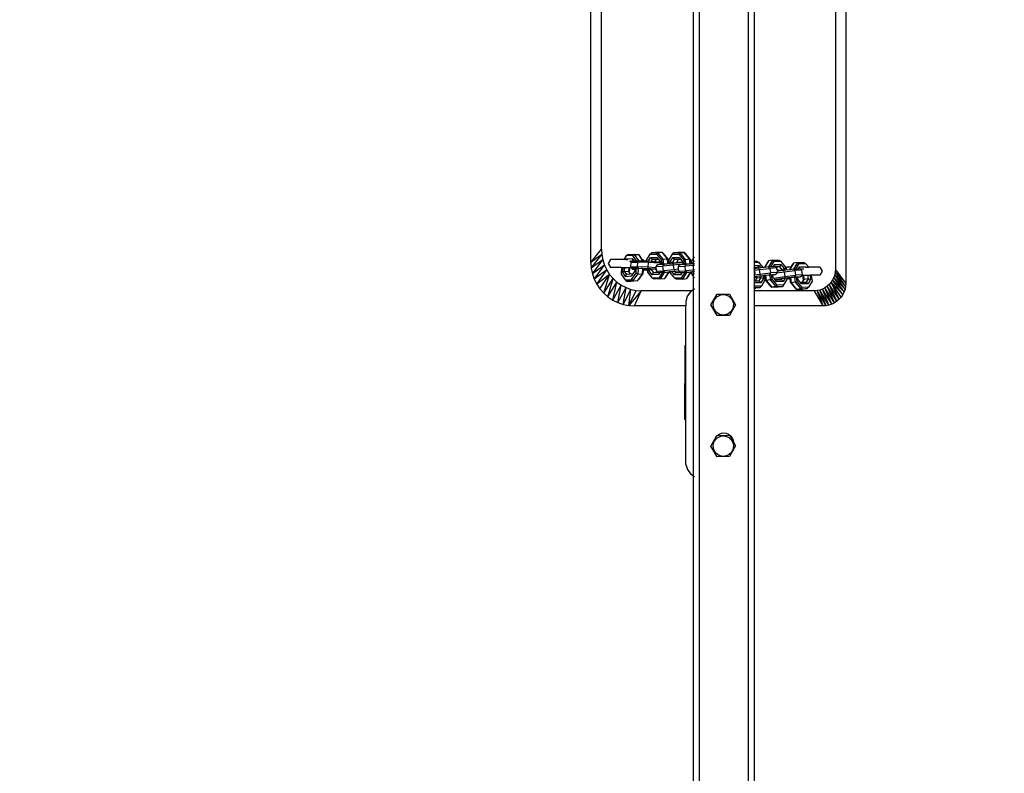
# Model space of a CAD drawing. Units: millimetres. Extents: x 157 to 1764, y 154 to 827.
# Drawn here: x 1098 to 1162, y 350 to 399 of the extents above; entities that cross this region are included whole.
import ezdxf

# ---------------------------------------------------------------- set-up
doc = ezdxf.new("R2010")
doc.units = ezdxf.units.MM
doc.header["$MEASUREMENT"] = 0
doc.layers.add('VP-DIM', color=7, linetype='Continuous')
doc.layers.add('VP-EQ', color=7, linetype='Continuous', true_color=0x8a3492)
doc.styles.get("Standard").update_dxf_attribs({"font": 'arial.ttf'})
doc.dimstyles.get("Standard").update_dxf_attribs({"dimtxt": 14, "dimasz": 20, "dimexe": 20, "dimexo": 50, "dimgap": 20, "dimtad": 0, "dimdec": 0, "dimzin": 0, "dimdsep": 46, "dimtxsty": 'Standard', "dimcen": -0.09, "dimadec": 0, "dimazin": 0, "dimtfac": 1, "dimtdec": 4, "dimtofl": 0, "dimtmove": 0, "dimatfit": 3, "dimfxl": 70, "dimfxlon": 1, "dimtolj": 1, "dimtzin": 0, "dimarcsym": 0})

# ---------------------------------------------------------------- blocks, each defined once
blk = doc.blocks.new('*D94')
at = {"layer": 'Defpoints', "color": 0}
for p in [(1034.37, 539.69), (1253.407, 154.378), (1743.91, 154.378)]:
    blk.add_point(p, dxfattribs=at)
at = {"layer": 'VP-DIM', "color": 0, "lineweight": -2}
for p, q in [((1673.91, 539.69), (1763.91, 539.69)), ((1743.91, 519.69), (1743.91, 374.611)), ((1743.91, 174.378), (1743.91, 303.629)), ((1673.91, 154.378), (1763.91, 154.378))]:
    blk.add_line(p, q, dxfattribs=at)
at = {"layer": 'VP-DIM', "color": 0}
for points in [[(1747.243, 519.69), (1740.577, 519.69), (1743.91, 539.69)], [(1740.577, 174.378), (1747.243, 174.378), (1743.91, 154.378)]]:
    blk.add_solid(points, dxfattribs=at)
at = {"layer": 'VP-DIM', "color": 0, "insert": (1743.91, 339.12), "char_height": 14, "attachment_point": 5, "rotation": 90}
blk.add_mtext('\\A1;395', dxfattribs=at)
blk = doc.blocks.new('RB0542_')
at = {"color": 0}
for p, q in [((2453.858, 553.147), (2453.858, 288.536)), ((2457.058, 288.536), (2457.058, 553.147)), ((2446.828, 457.29), (2446.828, 498.116)), ((2447.505, 458.149), (2447.505, 497.198)), ((2453.458, 497.287), (2453.458, 457.509)), ((2457.458, 457.362), (2457.458, 496.229)), ((2463.379, 496.768), (2463.379, 455.941)), ((2462.702, 495.908), (2462.702, 456.86)), ((2446.828, 457.29), (2447.505, 458.149)), ((2447.505, 458.149), (2447.527, 457.797)), ((2450.436, 457.435), (2450.674, 457.826)), ((2450.674, 457.826), (2450.757, 457.913)), ((2450.674, 457.826), (2451.093, 457.832)), ((2450.757, 457.913), (2451.029, 457.945)), ((2451.176, 457.918), (2450.757, 457.913)), ((2451.448, 457.951), (2451.029, 457.945)), ((2451.176, 457.918), (2451.093, 457.832)), ((2451.093, 457.832), (2451.41, 457.447)), ((2451.176, 457.918), (2451.448, 457.951)), ((2451.524, 457.496), (2451.176, 457.918)), ((2451.549, 457.861), (2451.448, 457.951)), ((2451.795, 457.529), (2451.448, 457.951)), ((2451.855, 457.489), (2451.549, 457.861)), ((2451.877, 457.429), (2452.115, 457.82)), ((2452.115, 457.82), (2452.198, 457.906)), ((2452.115, 457.82), (2452.534, 457.825)), ((2452.198, 457.906), (2452.47, 457.939)), ((2452.617, 457.912), (2452.198, 457.906)), ((2452.889, 457.944), (2452.47, 457.939)), ((2452.617, 457.912), (2452.534, 457.825)), ((2452.534, 457.825), (2452.851, 457.441)), ((2452.617, 457.912), (2452.889, 457.944)), ((2452.964, 457.49), (2452.617, 457.912)), ((2452.99, 457.854), (2452.889, 457.944)), ((2453.236, 457.523), (2452.889, 457.944)), ((2453.296, 457.483), (2452.99, 457.854)), ((2447.527, 457.797), (2446.828, 457.29)), ((2446.828, 457.29), (2446.852, 456.921)), ((2446.852, 456.921), (2447.527, 457.797)), ((2447.593, 457.451), (2446.852, 456.921)), ((2446.924, 456.559), (2447.593, 457.451)), ((2447.527, 457.797), (2447.593, 457.451)), ((2447.593, 457.451), (2447.702, 457.116)), ((2448.091, 457.486), (2447.938, 457.226)), ((2447.938, 457.226), (2448.091, 456.966)), ((2448.953, 457.486), (2448.091, 457.486)), ((2449.121, 457.719), (2448.953, 457.486)), ((2449.101, 457.486), (2448.953, 457.486)), ((2449.111, 457.499), (2449.101, 457.486)), ((2449.101, 457.486), (2449.119, 457.486)), ((2449.529, 457.526), (2449.111, 457.499)), ((2449.111, 457.499), (2449.119, 457.486)), ((2449.119, 457.486), (2449.226, 457.486)), ((2449.216, 457.788), (2449.121, 457.719)), ((2449.539, 457.746), (2449.121, 457.719)), ((2449.634, 457.815), (2449.216, 457.788)), ((2449.328, 457.365), (2449.469, 457.374)), ((2449.409, 457.298), (2449.393, 456.999)), ((2449.409, 457.298), (2449.455, 457.357)), ((2449.409, 457.298), (2449.842, 457.308)), ((2449.455, 457.357), (2449.469, 457.374)), ((2449.469, 457.374), (2449.484, 457.393)), ((2449.484, 457.393), (2449.606, 457.396)), ((2449.619, 457.396), (2449.529, 457.526)), ((2449.529, 457.526), (2449.606, 457.396)), ((2449.634, 457.815), (2449.539, 457.746)), ((2449.779, 457.4), (2449.539, 457.746)), ((2449.606, 457.396), (2449.619, 457.396)), ((2449.619, 457.396), (2449.779, 457.4)), ((2449.634, 457.815), (2449.917, 457.408)), ((2449.634, 457.815), (2449.907, 457.796)), ((2449.779, 457.4), (2449.896, 457.402)), ((2449.842, 457.308), (2449.825, 457.008)), ((2449.842, 457.308), (2449.916, 457.402)), ((2450.542, 457.287), (2449.842, 457.308)), ((2449.917, 457.408), (2449.896, 457.402)), ((2449.896, 457.402), (2449.916, 457.402)), ((2449.907, 457.796), (2449.994, 457.689)), ((2449.907, 457.796), (2450.186, 457.395)), ((2449.917, 457.408), (2449.916, 457.402)), ((2449.916, 457.402), (2450.05, 457.399)), ((2449.917, 457.408), (2450.05, 457.399)), ((2449.994, 457.689), (2450.135, 457.486)), ((2450.05, 457.399), (2450.186, 457.395)), ((2450.135, 457.486), (2450.216, 457.486)), ((2450.135, 457.486), (2450.198, 457.394)), ((2450.186, 457.395), (2450.198, 457.394)), ((2450.198, 457.394), (2450.271, 457.392)), ((2450.216, 457.486), (2450.271, 457.392)), ((2450.271, 457.392), (2450.441, 457.387)), ((2450.441, 457.387), (2450.436, 457.435)), ((2450.441, 457.387), (2450.554, 457.384)), ((2450.542, 457.287), (2450.526, 456.988)), ((2450.542, 457.287), (2450.554, 457.384)), ((2451.316, 457.232), (2450.542, 457.287)), ((2450.554, 457.384), (2450.56, 457.383)), ((2450.56, 457.383), (2450.696, 457.607)), ((2450.56, 457.383), (2450.733, 457.371)), ((2450.696, 457.607), (2451.116, 457.612)), ((2450.696, 457.607), (2450.801, 457.482)), ((2450.801, 457.482), (2450.733, 457.371)), ((2450.733, 457.371), (2450.975, 457.354)), ((2451.055, 457.485), (2450.801, 457.482)), ((2450.983, 457.367), (2450.975, 457.354)), ((2450.975, 457.354), (2450.984, 457.353)), ((2451.055, 457.485), (2450.983, 457.367)), ((2450.983, 457.367), (2450.984, 457.353)), ((2450.984, 457.353), (2451.26, 457.334)), ((2451.219, 457.487), (2451.055, 457.485)), ((2451.116, 457.612), (2451.219, 457.487)), ((2451.219, 457.487), (2451.343, 457.337)), ((2451.316, 457.232), (2451.26, 457.334)), ((2451.26, 457.334), (2451.327, 457.303)), ((2451.316, 457.232), (2451.313, 457.177)), ((2451.313, 457.177), (2451.358, 457.182)), ((2451.355, 457.215), (2451.316, 457.232)), ((2451.327, 457.303), (2451.35, 457.266)), ((2451.343, 457.337), (2451.35, 457.266)), ((2451.35, 457.266), (2451.355, 457.215)), ((2451.355, 457.215), (2451.358, 457.182)), ((2451.358, 457.182), (2451.359, 457.173)), ((2451.524, 457.496), (2451.41, 457.447)), ((2451.41, 457.447), (2451.438, 457.167)), ((2451.524, 457.496), (2451.795, 457.529)), ((2451.556, 457.173), (2451.524, 457.496)), ((2451.76, 457.184), (2451.556, 457.173)), ((2451.76, 457.184), (2451.578, 457.162)), ((2451.83, 457.19), (2451.76, 457.184)), ((2451.83, 457.19), (2451.795, 457.529)), ((2451.795, 457.529), (2451.855, 457.489)), ((2451.885, 457.195), (2451.83, 457.19)), ((2451.88, 457.245), (2451.855, 457.489)), ((2451.896, 457.247), (2451.877, 457.429)), ((2451.88, 457.245), (2451.888, 457.246)), ((2451.881, 457.24), (2451.88, 457.245)), ((2451.881, 457.24), (2451.896, 457.242)), ((2451.885, 457.195), (2451.881, 457.24)), ((2451.901, 457.199), (2451.885, 457.195)), ((2451.888, 457.246), (2451.896, 457.247)), ((2451.896, 457.242), (2451.896, 457.247)), ((2451.901, 457.199), (2451.896, 457.242)), ((2451.961, 457.202), (2451.901, 457.199)), ((2451.961, 457.202), (2451.978, 457.203)), ((2451.967, 457.32), (2452.137, 457.601)), ((2451.978, 457.203), (2451.967, 457.32)), ((2452.113, 457.264), (2451.967, 457.32)), ((2451.978, 457.203), (2452.102, 457.215)), ((2452.102, 457.215), (2452.118, 457.214)), ((2452.241, 457.476), (2452.113, 457.264)), ((2452.113, 457.264), (2452.385, 457.296)), ((2452.113, 457.264), (2452.118, 457.214)), ((2452.211, 457.225), (2452.118, 457.214)), ((2452.194, 457.218), (2452.118, 457.214)), ((2452.137, 457.601), (2452.557, 457.606)), ((2452.137, 457.601), (2452.241, 457.476)), ((2452.788, 457.289), (2452.194, 457.218)), ((2452.197, 457.115), (2452.194, 457.218)), ((2452.798, 457.188), (2452.197, 457.115)), ((2452.39, 457.246), (2452.211, 457.225)), ((2452.496, 457.479), (2452.241, 457.476)), ((2452.424, 457.361), (2452.385, 457.296)), ((2452.385, 457.296), (2452.39, 457.246)), ((2452.435, 457.252), (2452.39, 457.246)), ((2452.496, 457.479), (2452.424, 457.361)), ((2452.424, 457.361), (2452.43, 457.295)), ((2452.43, 457.295), (2452.504, 457.302)), ((2452.43, 457.295), (2452.431, 457.286)), ((2452.431, 457.286), (2452.755, 457.304)), ((2452.431, 457.286), (2452.435, 457.252)), ((2452.708, 457.285), (2452.435, 457.252)), ((2452.66, 457.481), (2452.496, 457.479)), ((2452.504, 457.302), (2452.785, 457.317)), ((2452.557, 457.606), (2452.66, 457.481)), ((2452.66, 457.481), (2452.783, 457.331)), ((2452.755, 457.304), (2452.708, 457.285)), ((2452.783, 457.331), (2452.785, 457.317)), ((2452.785, 457.317), (2452.788, 457.289)), ((2452.788, 457.289), (2452.798, 457.188)), ((2452.798, 457.188), (2452.799, 457.176)), ((2452.964, 457.49), (2452.851, 457.441)), ((2452.851, 457.441), (2452.879, 457.16)), ((2452.964, 457.49), (2453.236, 457.523)), ((2452.997, 457.167), (2452.964, 457.49)), ((2453.201, 457.178), (2452.997, 457.167)), ((2453.458, 457.196), (2453.019, 457.156)), ((2453.271, 457.184), (2453.201, 457.178)), ((2453.271, 457.184), (2453.236, 457.523)), ((2453.236, 457.523), (2453.296, 457.483)), ((2453.326, 457.189), (2453.271, 457.184)), ((2453.321, 457.239), (2453.296, 457.483)), ((2453.321, 457.239), (2453.329, 457.24)), ((2453.321, 457.234), (2453.321, 457.239)), ((2453.321, 457.234), (2453.348, 457.236)), ((2453.326, 457.189), (2453.321, 457.234)), ((2453.348, 457.191), (2453.326, 457.189)), ((2453.329, 457.24), (2453.348, 457.242)), ((2453.348, 457.365), (2453.458, 457.509)), ((2453.348, 457.242), (2453.348, 457.365)), ((2453.348, 457.236), (2453.348, 457.242)), ((2453.348, 457.191), (2453.348, 457.236)), ((2453.426, 457.2), (2453.348, 457.191)), ((2453.426, 457.248), (2453.458, 457.289)), ((2453.426, 457.2), (2453.426, 457.248)), ((2453.458, 457.233), (2453.426, 457.248)), ((2453.458, 457.201), (2453.426, 457.2)), ((2453.458, 457.509), (2453.468, 457.522)), ((2453.458, 457.509), (2453.458, 457.289)), ((2453.458, 457.289), (2453.468, 457.302)), ((2453.458, 457.289), (2453.458, 457.233)), ((2453.468, 457.228), (2453.458, 457.233)), ((2453.458, 457.233), (2453.458, 457.201)), ((2453.468, 457.202), (2453.458, 457.201)), ((2453.458, 457.201), (2453.458, 457.196)), ((2453.468, 457.197), (2453.458, 457.196)), ((2453.458, 457.196), (2453.458, 457.093)), ((2453.497, 457.561), (2453.545, 457.624)), ((2453.497, 457.341), (2453.545, 457.404)), ((2453.51, 457.206), (2453.497, 457.213)), ((2453.51, 457.206), (2453.497, 457.205)), ((2453.545, 457.204), (2453.497, 457.199)), ((2453.545, 457.209), (2453.51, 457.206)), ((2457.418, 457.362), (2457.458, 457.362)), ((2457.418, 457.298), (2457.458, 457.299)), ((2457.458, 457.362), (2457.602, 457.365)), ((2457.458, 457.299), (2457.458, 457.362)), ((2457.458, 457.299), (2457.701, 457.303)), ((2457.458, 457.08), (2457.458, 457.299)), ((2457.602, 457.365), (2457.701, 457.303)), ((2457.701, 457.303), (2457.999, 456.954)), ((2458.273, 457.273), (2458.091, 456.964)), ((2458.35, 457.387), (2458.102, 456.965)), ((2458.35, 457.387), (2458.273, 457.273)), ((2458.621, 457.427), (2458.35, 457.387)), ((2458.621, 457.427), (2458.369, 456.999)), ((2458.507, 457.002), (2458.721, 457.365)), ((2458.621, 457.427), (2459.043, 457.434)), ((2458.621, 457.427), (2458.721, 457.365)), ((2458.721, 457.365), (2459.142, 457.372)), ((2459.043, 457.434), (2459.142, 457.372)), ((2459.142, 457.372), (2459.47, 456.989)), ((2459.971, 457.239), (2459.723, 456.817)), ((2459.971, 457.239), (2459.894, 457.125)), ((2460.242, 457.279), (2459.971, 457.239)), ((2460.242, 457.279), (2459.99, 456.851)), ((2460.128, 456.853), (2460.342, 457.217)), ((2460.242, 457.279), (2460.664, 457.285)), ((2460.242, 457.279), (2460.342, 457.217)), ((2460.342, 457.217), (2460.764, 457.223)), ((2460.664, 457.285), (2460.764, 457.223)), ((2460.764, 457.223), (2460.967, 456.986)), ((2446.852, 456.921), (2446.924, 456.559)), ((2447.702, 457.116), (2446.924, 456.559)), ((2446.924, 456.559), (2447.043, 456.21)), ((2447.043, 456.21), (2447.702, 457.116)), ((2447.852, 456.799), (2447.043, 456.21)), ((2447.206, 455.878), (2447.852, 456.799)), ((2447.702, 457.116), (2447.852, 456.799)), ((2447.852, 456.799), (2448.04, 456.506)), ((2448.811, 456.966), (2448.091, 456.966)), ((2448.811, 456.966), (2448.79, 456.534)), ((2448.811, 456.966), (2448.888, 456.966)), ((2448.888, 456.966), (2448.873, 456.649)), ((2449.016, 456.714), (2448.873, 456.649)), ((2448.873, 456.649), (2449.058, 456.383)), ((2448.888, 456.966), (2449.028, 456.966)), ((2449.016, 456.714), (2449.028, 456.966)), ((2449.156, 456.513), (2449.016, 456.714)), ((2449.016, 456.714), (2449.29, 456.695)), ((2449.028, 456.966), (2449.302, 456.966)), ((2449.29, 456.695), (2449.302, 456.966)), ((2449.332, 456.633), (2449.29, 456.695)), ((2449.302, 456.966), (2449.348, 456.966)), ((2449.332, 456.633), (2449.348, 456.966)), ((2449.405, 456.529), (2449.332, 456.633)), ((2449.348, 456.966), (2449.42, 456.966)), ((2449.393, 456.999), (2449.825, 457.008)), ((2449.393, 456.999), (2449.42, 456.966)), ((2449.57, 456.539), (2449.405, 456.529)), ((2449.42, 456.966), (2449.479, 456.893)), ((2449.466, 456.19), (2449.76, 456.596)), ((2449.476, 456.41), (2449.57, 456.539)), ((2449.912, 456.902), (2449.479, 456.893)), ((2449.479, 456.893), (2449.545, 456.862)), ((2449.545, 456.862), (2449.694, 456.852)), ((2449.876, 456.554), (2449.553, 456.107)), ((2449.57, 456.539), (2449.687, 456.701)), ((2449.663, 456.88), (2449.695, 456.865)), ((2449.703, 456.88), (2449.663, 456.88)), ((2449.687, 456.701), (2449.694, 456.852)), ((2449.694, 456.852), (2449.695, 456.865)), ((2449.695, 456.865), (2449.695, 456.873)), ((2449.773, 456.882), (2449.703, 456.88)), ((2449.76, 456.596), (2449.773, 456.882)), ((2449.876, 456.554), (2449.76, 456.596)), ((2449.892, 456.885), (2449.773, 456.882)), ((2449.825, 457.008), (2449.912, 456.902)), ((2450.526, 456.988), (2449.825, 457.008)), ((2449.892, 456.885), (2449.876, 456.554)), ((2449.876, 456.554), (2450.15, 456.535)), ((2450.095, 456.889), (2449.892, 456.885)), ((2450.529, 456.884), (2449.912, 456.902)), ((2450.207, 456.577), (2449.923, 456.183)), ((2450.166, 456.887), (2450.095, 456.889)), ((2450.166, 456.887), (2450.15, 456.535)), ((2450.15, 456.535), (2450.207, 456.577)), ((2450.222, 456.885), (2450.166, 456.887)), ((2450.219, 456.815), (2450.207, 456.577)), ((2450.222, 456.885), (2450.219, 456.822)), ((2450.219, 456.822), (2450.499, 456.814)), ((2450.219, 456.822), (2450.219, 456.815)), ((2450.219, 456.815), (2450.228, 456.814)), ((2450.493, 456.877), (2450.222, 456.885)), ((2450.228, 456.814), (2450.5, 456.806)), ((2450.499, 456.814), (2450.493, 456.877)), ((2450.547, 456.876), (2450.493, 456.877)), ((2450.5, 456.806), (2450.499, 456.814)), ((2450.515, 456.66), (2450.5, 456.806)), ((2450.831, 456.276), (2450.515, 456.66)), ((2451.074, 456.949), (2450.526, 456.988)), ((2450.526, 456.988), (2450.529, 456.884)), ((2451.085, 456.845), (2450.529, 456.884)), ((2450.572, 456.874), (2450.547, 456.876)), ((2450.582, 456.77), (2450.572, 456.874)), ((2450.713, 456.864), (2450.572, 456.874)), ((2450.582, 456.77), (2450.715, 456.85)), ((2450.809, 456.495), (2450.582, 456.77)), ((2450.713, 456.864), (2450.715, 456.85)), ((2450.79, 456.859), (2450.713, 456.864)), ((2450.715, 456.85), (2450.79, 456.859)), ((2450.715, 456.85), (2450.886, 456.642)), ((2451.024, 456.842), (2450.79, 456.859)), ((2450.809, 456.495), (2450.886, 456.642)), ((2450.886, 456.642), (2451.148, 456.673)), ((2450.886, 456.642), (2451.172, 456.645)), ((2451.038, 456.828), (2451.024, 456.842)), ((2451.036, 456.841), (2451.024, 456.842)), ((2451.036, 456.841), (2451.038, 456.828)), ((2451.046, 456.841), (2451.036, 456.841)), ((2451.038, 456.828), (2451.046, 456.818)), ((2451.088, 456.822), (2451.046, 456.841)), ((2451.046, 456.818), (2451.088, 456.818)), ((2451.046, 456.818), (2451.06, 456.801)), ((2451.06, 456.801), (2451.09, 456.802)), ((2451.06, 456.801), (2451.094, 456.759)), ((2451.06, 456.801), (2451.095, 456.75)), ((2451.065, 457.028), (2451.146, 457.139)), ((2451.065, 457.028), (2451.498, 457.052)), ((2451.074, 456.949), (2451.065, 457.028)), ((2451.085, 456.845), (2451.074, 456.949)), ((2451.088, 456.822), (2451.085, 456.845)), ((2451.088, 456.818), (2451.088, 456.822)), ((2451.09, 456.802), (2451.088, 456.818)), ((2451.094, 456.759), (2451.09, 456.802)), ((2451.095, 456.75), (2451.094, 456.759)), ((2451.098, 456.73), (2451.095, 456.75)), ((2451.098, 456.73), (2451.53, 456.754)), ((2451.098, 456.73), (2451.148, 456.673)), ((2451.146, 457.139), (2451.209, 457.165)), ((2451.578, 457.162), (2451.146, 457.139)), ((2451.148, 456.673), (2451.172, 456.645)), ((2451.172, 456.645), (2451.177, 456.639)), ((2451.177, 456.639), (2451.305, 456.646)), ((2451.209, 457.165), (2451.313, 457.177)), ((2451.318, 456.647), (2451.229, 456.5)), ((2451.229, 456.5), (2451.305, 456.646)), ((2451.478, 456.655), (2451.251, 456.281)), ((2451.305, 456.646), (2451.318, 456.647)), ((2451.318, 456.647), (2451.478, 456.655)), ((2451.328, 457.161), (2451.359, 457.173)), ((2451.36, 457.166), (2451.328, 457.161)), ((2451.349, 456.216), (2451.61, 456.646)), ((2451.359, 457.173), (2451.36, 457.166)), ((2451.36, 457.166), (2451.364, 457.163)), ((2451.438, 457.167), (2451.364, 457.163)), ((2451.556, 457.173), (2451.438, 457.167)), ((2451.478, 456.655), (2451.548, 456.659)), ((2451.498, 457.052), (2451.578, 457.162)), ((2452.197, 457.115), (2451.498, 457.052)), ((2451.53, 456.754), (2451.498, 457.052)), ((2452.229, 456.817), (2451.53, 456.754)), ((2451.53, 456.754), (2451.608, 456.663)), ((2451.548, 456.659), (2451.608, 456.663)), ((2451.61, 456.646), (2451.548, 456.659)), ((2451.608, 456.663), (2451.881, 456.687)), ((2451.61, 456.646), (2451.608, 456.663)), ((2451.61, 456.646), (2451.882, 456.678)), ((2451.621, 456.249), (2451.882, 456.678)), ((2451.702, 456.36), (2451.901, 456.689)), ((2451.881, 456.687), (2451.89, 456.688)), ((2451.882, 456.678), (2451.881, 456.687)), ((2451.882, 456.678), (2451.89, 456.688)), ((2451.89, 456.688), (2451.901, 456.689)), ((2451.901, 456.689), (2451.952, 456.694)), ((2451.952, 456.694), (2452.072, 456.705)), ((2451.956, 456.653), (2451.952, 456.694)), ((2452.272, 456.269), (2451.956, 456.653)), ((2452.072, 456.705), (2452.246, 456.72)), ((2452.25, 456.488), (2452.072, 456.705)), ((2452.229, 456.817), (2452.197, 457.115)), ((2452.524, 456.853), (2452.229, 456.817)), ((2452.229, 456.817), (2452.246, 456.72)), ((2452.246, 456.72), (2452.256, 456.721)), ((2452.25, 456.488), (2452.327, 456.635)), ((2452.256, 456.721), (2452.528, 456.754)), ((2452.256, 456.721), (2452.327, 456.635)), ((2452.327, 456.635), (2452.588, 456.667)), ((2452.327, 456.635), (2452.612, 456.639)), ((2452.506, 457.022), (2452.587, 457.132)), ((2452.506, 457.022), (2452.939, 457.046)), ((2452.524, 456.853), (2452.506, 457.022)), ((2452.535, 456.755), (2452.524, 456.853)), ((2452.528, 456.754), (2452.535, 456.755)), ((2452.528, 456.754), (2452.536, 456.743)), ((2452.536, 456.743), (2452.535, 456.755)), ((2452.538, 456.724), (2452.536, 456.743)), ((2452.538, 456.724), (2452.971, 456.747)), ((2452.538, 456.724), (2452.588, 456.667)), ((2452.587, 457.132), (2452.65, 457.158)), ((2453.019, 457.156), (2452.587, 457.132)), ((2452.588, 456.667), (2452.612, 456.639)), ((2452.612, 456.639), (2452.618, 456.633)), ((2452.618, 456.633), (2452.746, 456.64)), ((2452.65, 457.158), (2452.799, 457.176)), ((2452.759, 456.64), (2452.669, 456.494)), ((2452.669, 456.494), (2452.746, 456.64)), ((2452.919, 456.649), (2452.692, 456.275)), ((2452.746, 456.64), (2452.759, 456.64)), ((2452.759, 456.64), (2452.919, 456.649)), ((2452.769, 457.154), (2452.8, 457.167)), ((2452.801, 457.16), (2452.769, 457.154)), ((2452.79, 456.21), (2453.051, 456.639)), ((2452.799, 457.176), (2452.8, 457.167)), ((2452.8, 457.167), (2452.801, 457.16)), ((2452.801, 457.16), (2452.804, 457.156)), ((2452.879, 457.16), (2452.804, 457.156)), ((2452.997, 457.167), (2452.879, 457.16)), ((2452.919, 456.649), (2452.988, 456.653)), ((2452.939, 457.046), (2453.019, 457.156)), ((2453.458, 457.093), (2452.939, 457.046)), ((2452.971, 456.747), (2452.939, 457.046)), ((2453.458, 456.792), (2452.971, 456.747)), ((2452.971, 456.747), (2453.05, 456.656)), ((2452.988, 456.653), (2453.05, 456.656)), ((2453.051, 456.639), (2452.988, 456.653)), ((2453.05, 456.656), (2453.322, 456.681)), ((2453.051, 456.639), (2453.05, 456.656)), ((2453.051, 456.639), (2453.323, 456.672)), ((2453.062, 456.242), (2453.323, 456.672)), ((2453.142, 456.354), (2453.342, 456.683)), ((2453.322, 456.681), (2453.331, 456.682)), ((2453.323, 456.672), (2453.322, 456.681)), ((2453.323, 456.672), (2453.331, 456.682)), ((2453.331, 456.682), (2453.342, 456.683)), ((2453.342, 456.683), (2453.348, 456.683)), ((2453.348, 456.683), (2453.426, 456.689)), ((2453.348, 456.586), (2453.348, 456.683)), ((2453.458, 456.423), (2453.348, 456.586)), ((2453.426, 456.689), (2453.429, 456.691)), ((2453.458, 456.643), (2453.426, 456.689)), ((2453.429, 456.691), (2453.458, 456.693)), ((2453.468, 457.094), (2453.458, 457.093)), ((2453.458, 457.093), (2453.458, 456.792)), ((2453.468, 456.793), (2453.458, 456.792)), ((2453.458, 456.792), (2453.458, 456.693)), ((2453.458, 456.693), (2453.468, 456.694)), ((2453.458, 456.693), (2453.458, 456.643)), ((2453.468, 456.628), (2453.458, 456.643)), ((2453.458, 456.643), (2453.458, 456.423)), ((2453.545, 457.101), (2453.497, 457.096)), ((2453.545, 456.8), (2453.497, 456.795)), ((2453.497, 456.697), (2453.545, 456.701)), ((2453.545, 456.513), (2453.497, 456.584)), ((2457.418, 457.08), (2457.458, 457.08)), ((2457.458, 456.932), (2457.418, 456.932)), ((2457.458, 456.906), (2457.418, 456.9)), ((2457.424, 456.879), (2457.418, 456.886)), ((2457.441, 456.86), (2457.418, 456.859)), ((2457.458, 456.562), (2457.418, 456.56)), ((2457.458, 456.884), (2457.424, 456.879)), ((2457.441, 456.86), (2457.424, 456.879)), ((2457.441, 456.86), (2457.451, 456.785)), ((2457.451, 456.785), (2457.458, 456.785)), ((2457.451, 456.785), (2457.458, 456.738)), ((2457.458, 457.08), (2457.729, 457.084)), ((2457.458, 456.932), (2457.458, 457.08)), ((2457.656, 456.935), (2457.458, 456.932)), ((2457.656, 456.935), (2457.458, 456.906)), ((2457.458, 456.906), (2457.458, 456.932)), ((2457.672, 456.916), (2457.458, 456.884)), ((2457.458, 456.884), (2457.458, 456.906)), ((2457.458, 456.785), (2457.458, 456.884)), ((2457.458, 456.785), (2457.75, 456.829)), ((2457.458, 456.738), (2457.458, 456.785)), ((2457.458, 456.738), (2457.481, 456.563)), ((2457.458, 456.562), (2457.458, 456.738)), ((2457.481, 456.563), (2457.458, 456.562)), ((2457.481, 456.563), (2457.458, 456.529)), ((2457.458, 456.529), (2457.458, 456.562)), ((2457.729, 457.084), (2457.656, 456.935)), ((2457.672, 456.916), (2457.656, 456.935)), ((2457.731, 456.925), (2457.672, 456.916)), ((2457.729, 457.084), (2457.854, 456.938)), ((2457.854, 456.938), (2457.731, 456.925)), ((2457.75, 456.829), (2457.731, 456.925)), ((2457.75, 456.829), (2458.448, 456.905)), ((2457.75, 456.829), (2457.79, 456.532)), ((2457.79, 456.532), (2458.488, 456.608)), ((2457.999, 456.954), (2457.854, 456.938)), ((2458.091, 456.964), (2457.999, 456.954)), ((2458.102, 456.965), (2458.091, 456.964)), ((2458.244, 456.98), (2458.102, 456.965)), ((2458.369, 456.999), (2458.244, 456.98)), ((2458.367, 456.994), (2458.244, 456.98)), ((2458.448, 456.905), (2458.367, 456.994)), ((2458.37, 456.994), (2458.367, 456.994)), ((2458.369, 456.999), (2458.37, 456.994)), ((2458.369, 456.999), (2458.39, 456.995)), ((2458.39, 456.995), (2458.37, 456.994)), ((2458.507, 457.002), (2458.39, 456.995)), ((2458.488, 456.608), (2458.41, 456.495)), ((2458.883, 456.929), (2458.448, 456.905)), ((2458.448, 456.905), (2458.488, 456.608)), ((2458.922, 456.632), (2458.488, 456.608)), ((2458.668, 457.011), (2458.507, 457.002)), ((2458.668, 457.011), (2458.748, 457.147)), ((2458.682, 457.011), (2458.668, 457.011)), ((2458.748, 457.147), (2458.682, 457.011)), ((2458.801, 457.018), (2458.682, 457.011)), ((2458.748, 457.147), (2459.17, 457.153)), ((2458.818, 457), (2458.801, 457.018)), ((2459.097, 457.004), (2458.818, 457)), ((2458.848, 456.967), (2458.818, 457)), ((2458.908, 456.611), (2458.845, 456.52)), ((2459.097, 457.004), (2458.848, 456.967)), ((2458.883, 456.929), (2458.848, 456.967)), ((2458.883, 456.929), (2458.887, 456.892)), ((2459.003, 456.757), (2458.887, 456.892)), ((2458.887, 456.892), (2458.889, 456.881)), ((2458.951, 456.808), (2458.889, 456.881)), ((2458.889, 456.881), (2458.912, 456.71)), ((2458.908, 456.611), (2459.371, 456.681)), ((2458.922, 456.632), (2458.908, 456.611)), ((2458.963, 456.718), (2458.912, 456.71)), ((2458.912, 456.71), (2458.922, 456.632)), ((2458.963, 456.718), (2458.951, 456.808)), ((2458.951, 456.808), (2459.003, 456.757)), ((2459.007, 456.725), (2458.963, 456.718)), ((2459.274, 456.797), (2459.003, 456.757)), ((2459.007, 456.725), (2459.003, 456.757)), ((2459.278, 456.765), (2459.007, 456.725)), ((2459.17, 457.153), (2459.097, 457.004)), ((2459.274, 456.797), (2459.097, 457.004)), ((2459.17, 457.153), (2459.405, 456.879)), ((2459.405, 456.879), (2459.274, 456.797)), ((2459.278, 456.765), (2459.274, 456.797)), ((2459.352, 456.776), (2459.278, 456.765)), ((2459.417, 456.783), (2459.352, 456.776)), ((2459.371, 456.681), (2459.352, 456.776)), ((2459.371, 456.681), (2460.069, 456.756)), ((2459.371, 456.681), (2459.411, 456.384)), ((2459.405, 456.879), (2459.417, 456.783)), ((2459.494, 456.792), (2459.417, 456.783)), ((2459.47, 456.989), (2459.485, 456.863)), ((2459.558, 456.986), (2459.485, 456.863)), ((2459.485, 456.863), (2459.494, 456.792)), ((2459.712, 456.815), (2459.494, 456.792)), ((2459.812, 456.986), (2459.558, 456.986)), ((2459.812, 456.986), (2459.712, 456.815)), ((2459.723, 456.817), (2459.712, 456.815)), ((2459.865, 456.832), (2459.723, 456.817)), ((2459.894, 457.125), (2459.812, 456.986)), ((2459.99, 456.851), (2459.865, 456.832)), ((2459.988, 456.845), (2459.865, 456.832)), ((2460.069, 456.756), (2459.988, 456.845)), ((2459.991, 456.845), (2459.988, 456.845)), ((2459.99, 456.851), (2459.991, 456.845)), ((2459.99, 456.851), (2460.011, 456.846)), ((2460.011, 456.846), (2459.991, 456.845)), ((2460.128, 456.853), (2460.011, 456.846)), ((2460.504, 456.781), (2460.069, 456.756)), ((2460.069, 456.756), (2460.109, 456.459)), ((2460.289, 456.862), (2460.128, 456.853)), ((2460.289, 456.862), (2460.369, 456.999)), ((2460.303, 456.863), (2460.289, 456.862)), ((2460.369, 456.999), (2460.303, 456.863)), ((2460.422, 456.87), (2460.303, 456.863)), ((2460.369, 456.999), (2460.791, 457.005)), ((2460.439, 456.852), (2460.422, 456.87)), ((2460.661, 456.855), (2460.439, 456.852)), ((2460.459, 456.83), (2460.439, 456.852)), ((2460.504, 456.781), (2460.459, 456.83)), ((2460.504, 456.781), (2460.543, 456.484)), ((2460.791, 457.005), (2460.771, 456.964)), ((2460.791, 457.005), (2460.81, 456.983)), ((2460.81, 456.986), (2460.967, 456.986)), ((2461.682, 456.986), (2460.967, 456.986)), ((2461.682, 456.986), (2461.835, 456.726)), ((2461.835, 456.726), (2461.682, 456.466)), ((2462.69, 456.676), (2462.656, 456.495)), ((2462.702, 456.86), (2462.69, 456.676)), ((2463.366, 455.749), (2462.69, 456.676)), ((2463.379, 455.941), (2462.69, 456.676)), ((2463.379, 455.941), (2462.702, 456.86)), ((2447.043, 456.21), (2447.206, 455.878)), ((2448.04, 456.506), (2447.206, 455.878)), ((2447.411, 455.571), (2448.04, 456.506)), ((2447.655, 455.294), (2448.04, 456.506)), ((2447.655, 455.294), (2448.264, 456.24)), ((2447.932, 455.05), (2448.264, 456.24)), ((2447.932, 455.05), (2448.519, 456.008)), ((2448.04, 456.506), (2448.264, 456.24)), ((2448.239, 454.845), (2448.519, 456.008)), ((2448.264, 456.24), (2448.519, 456.008)), ((2448.519, 456.008), (2448.801, 455.811)), ((2448.79, 456.534), (2449.048, 456.163)), ((2449.048, 456.163), (2449.466, 456.19)), ((2449.048, 456.163), (2449.135, 456.081)), ((2449.058, 456.383), (2449.156, 456.513)), ((2449.058, 456.383), (2449.476, 456.41)), ((2449.553, 456.107), (2449.135, 456.081)), ((2449.135, 456.081), (2449.409, 456.062)), ((2449.405, 456.529), (2449.156, 456.513)), ((2449.827, 456.088), (2449.409, 456.062)), ((2449.553, 456.107), (2449.466, 456.19)), ((2449.553, 456.107), (2449.827, 456.088)), ((2450.15, 456.535), (2449.827, 456.088)), ((2449.923, 456.183), (2449.827, 456.088)), ((2451.229, 456.5), (2450.809, 456.495)), ((2451.251, 456.281), (2450.831, 456.276)), ((2450.93, 456.211), (2450.831, 456.276)), ((2451.349, 456.216), (2450.93, 456.211)), ((2451.349, 456.216), (2451.251, 456.281)), ((2451.349, 456.216), (2451.621, 456.249)), ((2451.621, 456.249), (2451.702, 456.36)), ((2452.669, 456.494), (2452.25, 456.488)), ((2452.692, 456.275), (2452.272, 456.269)), ((2452.37, 456.205), (2452.272, 456.269)), ((2452.79, 456.21), (2452.37, 456.205)), ((2452.79, 456.21), (2452.692, 456.275)), ((2452.79, 456.21), (2453.062, 456.242)), ((2453.062, 456.242), (2453.142, 456.354)), ((2453.468, 456.408), (2453.458, 456.423)), ((2453.458, 456.423), (2453.458, 455.505)), ((2453.545, 456.293), (2453.497, 456.364)), ((2457.422, 456.477), (2457.418, 456.472)), ((2457.418, 456.372), (2457.458, 456.378)), ((2457.418, 456.365), (2457.458, 456.371)), ((2457.458, 456.332), (2457.418, 456.329)), ((2457.458, 456.315), (2457.418, 456.312)), ((2457.418, 456.093), (2457.458, 456.093)), ((2457.447, 455.969), (2457.418, 456.003)), ((2457.458, 456.529), (2457.422, 456.477)), ((2457.422, 456.477), (2457.458, 456.482)), ((2457.458, 455.969), (2457.447, 455.969)), ((2457.458, 456.482), (2457.79, 456.532)), ((2457.458, 456.482), (2457.458, 456.529)), ((2457.458, 456.378), (2457.458, 456.482)), ((2457.458, 456.378), (2457.795, 456.428)), ((2457.458, 456.371), (2457.555, 456.385)), ((2457.458, 456.371), (2457.458, 456.378)), ((2457.458, 456.332), (2457.458, 456.371)), ((2457.561, 456.337), (2457.458, 456.332)), ((2457.458, 456.315), (2457.458, 456.332)), ((2457.493, 456.317), (2457.458, 456.315)), ((2457.458, 456.093), (2457.458, 456.315)), ((2457.458, 456.093), (2457.512, 456.094)), ((2457.458, 455.969), (2457.458, 456.093)), ((2457.869, 455.975), (2457.458, 455.969)), ((2457.458, 455.771), (2457.458, 455.969)), ((2457.562, 456.324), (2457.493, 456.317)), ((2457.512, 456.094), (2457.578, 456.205)), ((2457.512, 456.094), (2457.761, 456.097)), ((2457.555, 456.385), (2457.6, 456.392)), ((2457.561, 456.337), (2457.555, 456.385)), ((2457.562, 456.324), (2457.561, 456.337)), ((2457.578, 456.205), (2457.562, 456.324)), ((2457.578, 456.205), (2457.615, 456.269)), ((2457.6, 456.392), (2457.778, 456.419)), ((2457.615, 456.269), (2457.6, 456.392)), ((2457.886, 456.309), (2457.615, 456.269)), ((2457.761, 456.097), (2457.886, 456.309)), ((2457.869, 455.975), (2457.761, 456.097)), ((2457.778, 456.419), (2457.871, 456.429)), ((2457.79, 456.532), (2457.795, 456.428)), ((2457.795, 456.428), (2458.41, 456.495)), ((2458.033, 456.255), (2457.869, 455.975)), ((2457.871, 456.429), (2458.01, 456.444)), ((2457.886, 456.309), (2457.871, 456.429)), ((2457.886, 456.309), (2458.033, 456.255)), ((2458.126, 456.147), (2457.896, 455.757)), ((2458.01, 456.444), (2458.087, 456.452)), ((2458.01, 456.444), (2458.033, 456.255)), ((2458.087, 456.452), (2458.106, 456.454)), ((2458.087, 456.452), (2458.095, 456.389)), ((2458.114, 456.391), (2458.095, 456.389)), ((2458.095, 456.389), (2458.096, 456.382)), ((2458.108, 456.383), (2458.096, 456.382)), ((2458.096, 456.382), (2458.126, 456.147)), ((2458.106, 456.454), (2458.161, 456.46)), ((2458.106, 456.454), (2458.114, 456.391)), ((2458.115, 456.384), (2458.108, 456.383)), ((2458.114, 456.391), (2458.115, 456.384)), ((2458.115, 456.384), (2458.145, 456.148)), ((2458.205, 456.11), (2458.145, 456.148)), ((2458.145, 456.148), (2458.461, 455.778)), ((2458.161, 456.46), (2458.229, 456.468)), ((2458.161, 456.46), (2458.205, 456.11)), ((2458.476, 456.151), (2458.205, 456.11)), ((2458.205, 456.11), (2458.564, 455.691)), ((2458.229, 456.468), (2458.435, 456.479)), ((2458.41, 456.495), (2458.845, 456.52)), ((2458.435, 456.479), (2458.553, 456.486)), ((2458.435, 456.479), (2458.476, 456.151)), ((2458.476, 456.151), (2458.589, 456.202)), ((2458.476, 456.151), (2458.835, 455.731)), ((2458.553, 456.486), (2458.624, 456.49)), ((2458.589, 456.202), (2458.553, 456.486)), ((2458.916, 455.82), (2458.589, 456.202)), ((2458.624, 456.49), (2458.663, 456.492)), ((2458.633, 456.475), (2458.632, 456.483)), ((2458.663, 456.492), (2458.633, 456.475)), ((2458.635, 456.462), (2458.633, 456.475)), ((2458.784, 456.484), (2458.635, 456.462)), ((2458.654, 456.313), (2458.635, 456.462)), ((2458.686, 456.275), (2458.654, 456.313)), ((2458.686, 456.275), (2459.411, 456.384)), ((2458.765, 456.182), (2458.686, 456.275)), ((2458.765, 456.182), (2459.416, 456.28)), ((2458.784, 456.161), (2458.765, 456.182)), ((2458.845, 456.52), (2458.784, 456.484)), ((2458.784, 456.161), (2458.954, 456.163)), ((2458.888, 456.038), (2458.784, 456.161)), ((2458.86, 456.171), (2458.905, 456.196)), ((2458.961, 456.176), (2458.86, 456.171)), ((2459.31, 456.044), (2458.888, 456.038)), ((2458.905, 456.196), (2458.98, 456.208)), ((2458.954, 456.163), (2458.961, 456.176)), ((2458.954, 456.163), (2459.203, 456.167)), ((2458.961, 456.176), (2458.98, 456.208)), ((2458.98, 456.208), (2459.251, 456.248)), ((2459.203, 456.167), (2459.251, 456.248)), ((2459.31, 456.044), (2459.203, 456.167)), ((2459.251, 456.248), (2459.399, 456.271)), ((2459.446, 456.276), (2459.31, 456.044)), ((2459.567, 456.217), (2459.338, 455.826)), ((2459.399, 456.271), (2459.446, 456.276)), ((2459.411, 456.384), (2460.109, 456.459)), ((2459.411, 456.384), (2459.416, 456.28)), ((2459.416, 456.28), (2460.031, 456.346)), ((2459.446, 456.276), (2459.558, 456.288)), ((2459.558, 456.288), (2459.727, 456.306)), ((2459.558, 456.288), (2459.566, 456.225)), ((2459.735, 456.243), (2459.566, 456.225)), ((2459.566, 456.225), (2459.567, 456.217)), ((2459.729, 456.235), (2459.567, 456.217)), ((2459.727, 456.306), (2459.782, 456.312)), ((2459.727, 456.306), (2459.735, 456.243)), ((2459.736, 456.236), (2459.729, 456.235)), ((2459.735, 456.243), (2459.736, 456.236)), ((2459.736, 456.236), (2459.766, 455.999)), ((2459.826, 455.962), (2459.766, 455.999)), ((2459.766, 455.999), (2460.082, 455.629)), ((2459.782, 456.312), (2459.85, 456.319)), ((2459.782, 456.312), (2459.826, 455.962)), ((2460.097, 456.002), (2459.826, 455.962)), ((2459.826, 455.962), (2460.185, 455.542)), ((2459.85, 456.319), (2460.056, 456.331)), ((2460.109, 456.459), (2460.031, 456.346)), ((2460.031, 456.346), (2460.466, 456.371)), ((2460.056, 456.331), (2460.174, 456.338)), ((2460.056, 456.331), (2460.097, 456.002)), ((2460.097, 456.002), (2460.21, 456.054)), ((2460.097, 456.002), (2460.456, 455.583)), ((2460.543, 456.484), (2460.109, 456.459)), ((2460.174, 456.338), (2460.245, 456.342)), ((2460.21, 456.054), (2460.174, 456.338)), ((2460.537, 455.672), (2460.21, 456.054)), ((2460.245, 456.342), (2460.284, 456.344)), ((2460.254, 456.326), (2460.253, 456.335)), ((2460.284, 456.344), (2460.254, 456.326)), ((2460.256, 456.314), (2460.254, 456.326)), ((2460.405, 456.336), (2460.256, 456.314)), ((2460.275, 456.164), (2460.256, 456.314)), ((2460.405, 456.012), (2460.275, 456.164)), ((2460.466, 456.371), (2460.405, 456.336)), ((2460.405, 456.012), (2460.575, 456.015)), ((2460.509, 455.89), (2460.405, 456.012)), ((2460.531, 456.466), (2460.466, 456.371)), ((2460.543, 456.484), (2460.531, 456.466)), ((2460.531, 456.466), (2460.597, 456.466)), ((2460.575, 456.015), (2460.64, 456.126)), ((2460.575, 456.015), (2460.824, 456.018)), ((2460.64, 456.126), (2460.597, 456.466)), ((2460.597, 456.466), (2460.642, 456.466)), ((2460.64, 456.126), (2460.677, 456.189)), ((2460.677, 456.189), (2460.642, 456.466)), ((2460.642, 456.466), (2460.918, 456.466)), ((2460.948, 456.23), (2460.677, 456.189)), ((2460.824, 456.018), (2460.948, 456.23)), ((2460.931, 455.896), (2460.824, 456.018)), ((2460.948, 456.23), (2460.918, 456.466)), ((2460.918, 456.466), (2461.059, 456.466)), ((2461.096, 456.176), (2460.931, 455.896)), ((2460.948, 456.23), (2461.096, 456.176)), ((2461.188, 456.068), (2460.959, 455.678)), ((2461.059, 456.466), (2461.096, 456.176)), ((2461.138, 456.466), (2461.059, 456.466)), ((2461.138, 456.466), (2461.188, 456.068)), ((2461.682, 456.466), (2461.138, 456.466)), ((2462.422, 456.001), (2462.305, 455.863)), ((2462.521, 456.155), (2462.422, 456.001)), ((2463.074, 455.044), (2462.422, 456.001)), ((2463.181, 455.204), (2462.422, 456.001)), ((2462.947, 454.899), (2462.422, 456.001)), ((2462.599, 456.32), (2462.521, 456.155)), ((2463.181, 455.204), (2462.521, 456.155)), ((2463.267, 455.377), (2462.521, 456.155)), ((2462.656, 456.495), (2462.599, 456.32)), ((2463.267, 455.377), (2462.599, 456.32)), ((2463.329, 455.56), (2462.599, 456.32)), ((2463.329, 455.56), (2462.656, 456.495)), ((2463.366, 455.749), (2462.656, 456.495)), ((2463.379, 455.941), (2463.366, 455.749)), ((2447.206, 455.878), (2447.411, 455.571)), ((2447.411, 455.571), (2447.655, 455.294)), ((2447.655, 455.294), (2447.932, 455.05)), ((2448.239, 454.845), (2448.801, 455.811)), ((2448.57, 454.682), (2448.801, 455.811)), ((2448.57, 454.682), (2449.105, 455.655)), ((2448.801, 455.811), (2449.105, 455.655)), ((2448.92, 454.563), (2449.105, 455.655)), ((2448.92, 454.563), (2449.426, 455.542)), ((2449.105, 455.655), (2449.426, 455.542)), ((2449.282, 454.491), (2449.426, 455.542)), ((2449.282, 454.491), (2449.758, 455.473)), ((2450.096, 455.45), (2449.282, 454.491)), ((2449.426, 455.542), (2449.758, 455.473)), ((2449.65, 454.467), (2450.096, 455.45)), ((2449.758, 455.473), (2450.096, 455.45)), ((2453.379, 455.45), (2450.096, 455.45)), ((2453.288, 455.379), (2453.084, 455.094)), ((2453.39, 455.45), (2453.288, 455.379)), ((2453.379, 455.45), (2453.288, 455.386)), ((2453.288, 455.386), (2453.288, 455.379)), ((2453.458, 455.505), (2453.379, 455.45)), ((2453.39, 455.45), (2453.379, 455.45)), ((2453.458, 455.497), (2453.39, 455.45)), ((2453.468, 455.512), (2453.458, 455.505)), ((2453.458, 455.505), (2453.458, 455.497)), ((2453.468, 455.504), (2453.458, 455.497)), ((2453.458, 455.497), (2453.458, 443.447)), ((2453.545, 455.565), (2453.497, 455.532)), ((2453.545, 455.558), (2453.497, 455.525)), ((2457.458, 455.771), (2457.418, 455.817)), ((2457.418, 455.689), (2457.458, 455.732)), ((2457.418, 455.662), (2457.458, 455.663)), ((2457.418, 455.626), (2457.458, 455.627)), ((2457.458, 455.45), (2457.418, 455.45)), ((2457.475, 455.751), (2457.458, 455.771)), ((2457.458, 455.732), (2457.458, 455.771)), ((2457.458, 455.732), (2457.475, 455.751)), ((2457.458, 455.663), (2457.458, 455.732)), ((2457.458, 455.663), (2457.816, 455.668)), ((2457.458, 455.627), (2457.458, 455.663)), ((2457.458, 455.627), (2457.545, 455.628)), ((2457.458, 455.45), (2457.458, 455.627)), ((2461.348, 455.45), (2457.458, 455.45)), ((2457.458, 454.467), (2457.458, 455.45)), ((2457.896, 455.757), (2457.475, 455.751)), ((2457.816, 455.668), (2457.545, 455.628)), ((2457.896, 455.757), (2457.816, 455.668)), ((2458.461, 455.778), (2458.564, 455.691)), ((2458.835, 455.731), (2458.564, 455.691)), ((2458.564, 455.691), (2458.986, 455.697)), ((2458.835, 455.731), (2458.916, 455.82)), ((2458.835, 455.731), (2459.257, 455.737)), ((2459.338, 455.826), (2458.916, 455.82)), ((2459.257, 455.737), (2458.986, 455.697)), ((2459.338, 455.826), (2459.257, 455.737)), ((2460.082, 455.629), (2460.185, 455.542)), ((2460.456, 455.583), (2460.185, 455.542)), ((2460.185, 455.542), (2460.607, 455.548)), ((2460.456, 455.583), (2460.537, 455.672)), ((2460.456, 455.583), (2460.878, 455.589)), ((2460.931, 455.896), (2460.509, 455.89)), ((2460.959, 455.678), (2460.537, 455.672)), ((2460.878, 455.589), (2460.607, 455.548)), ((2460.959, 455.678), (2460.878, 455.589)), ((2461.525, 455.462), (2461.348, 455.45)), ((2461.905, 454.467), (2461.348, 455.45)), ((2461.699, 455.498), (2461.525, 455.462)), ((2462.097, 454.48), (2461.525, 455.462)), ((2461.905, 454.467), (2461.525, 455.462)), ((2461.866, 455.557), (2461.699, 455.498)), ((2462.286, 454.517), (2461.699, 455.498)), ((2462.097, 454.48), (2461.699, 455.498)), ((2462.025, 455.639), (2461.866, 455.557)), ((2462.469, 454.579), (2461.866, 455.557)), ((2462.286, 454.517), (2461.866, 455.557)), ((2462.172, 455.741), (2462.025, 455.639)), ((2462.642, 454.665), (2462.025, 455.639)), ((2462.469, 454.579), (2462.025, 455.639)), ((2462.305, 455.863), (2462.172, 455.741)), ((2462.802, 454.772), (2462.172, 455.741)), ((2462.642, 454.665), (2462.172, 455.741)), ((2462.947, 454.899), (2462.305, 455.863)), ((2462.802, 454.772), (2462.305, 455.863)), ((2463.267, 455.377), (2463.181, 455.204)), ((2463.329, 455.56), (2463.267, 455.377)), ((2463.366, 455.749), (2463.329, 455.56)), ((2447.932, 455.05), (2448.239, 454.845)), ((2448.239, 454.845), (2448.57, 454.682)), ((2448.57, 454.682), (2448.92, 454.563)), ((2453.084, 455.087), (2452.995, 454.75)), ((2452.995, 454.75), (2452.995, 454.467)), ((2453.084, 455.094), (2453.084, 455.087)), ((2454.621, 454.538), (2455.019, 455.233)), ((2454.76, 454.57), (2454.831, 454.839)), ((2454.831, 454.839), (2455.005, 455.055)), ((2455.005, 455.055), (2455.253, 455.182)), ((2455.019, 455.233), (2455.819, 455.235)), ((2455.253, 455.182), (2455.53, 455.198)), ((2455.53, 455.198), (2455.79, 455.099)), ((2455.79, 455.099), (2455.987, 454.903)), ((2455.819, 455.235), (2456.221, 454.544)), ((2455.987, 454.903), (2456.088, 454.644)), ((2456.088, 454.644), (2456.074, 454.366)), ((2462.642, 454.665), (2462.469, 454.579)), ((2462.802, 454.772), (2462.642, 454.665)), ((2462.947, 454.899), (2462.802, 454.772)), ((2463.074, 455.044), (2462.947, 454.899)), ((2463.181, 455.204), (2463.074, 455.044)), ((2448.92, 454.563), (2449.282, 454.491)), ((2449.282, 454.491), (2449.65, 454.467)), ((2452.995, 454.467), (2449.65, 454.467)), ((2452.995, 451.912), (2452.995, 454.467)), ((2455.023, 453.847), (2454.621, 454.538)), ((2454.804, 454.295), (2454.76, 454.57)), ((2454.956, 454.063), (2454.804, 454.295)), ((2455.19, 453.912), (2454.956, 454.063)), ((2455.948, 454.118), (2455.733, 453.942)), ((2456.221, 454.544), (2455.823, 453.85)), ((2456.074, 454.366), (2455.948, 454.118)), ((2457.458, 454.467), (2457.418, 454.467)), ((2457.451, 384.414), (2457.458, 454.467)), ((2461.905, 454.467), (2457.458, 454.467)), ((2462.097, 454.48), (2461.905, 454.467)), ((2462.286, 454.517), (2462.097, 454.48)), ((2462.469, 454.579), (2462.286, 454.517)), ((2455.823, 453.85), (2455.023, 453.847)), ((2455.465, 453.87), (2455.19, 453.912)), ((2455.733, 453.942), (2455.465, 453.87)), ((2452.95, 450.898), (2452.956, 451.898)), ((2452.956, 451.898), (2452.995, 451.912)), ((2452.995, 451.898), (2452.956, 451.898)), ((2452.995, 451.898), (2452.995, 451.912)), ((2452.995, 450.898), (2452.995, 451.898)), ((2452.933, 448.1), (2452.95, 450.802)), ((2452.95, 450.898), (2452.995, 450.898)), ((2452.95, 450.802), (2452.95, 450.898)), ((2452.995, 448.099), (2452.995, 450.898)), ((2452.927, 447.1), (2452.933, 448.1)), ((2452.995, 448.099), (2452.933, 448.1)), ((2452.995, 447.099), (2452.995, 448.099)), ((2452.995, 447.099), (2452.927, 447.1)), ((2452.995, 444.174), (2452.995, 447.099)), ((2454.621, 445.366), (2454.883, 445.823)), ((2454.831, 445.666), (2455.005, 445.883)), ((2454.883, 445.823), (2454.967, 445.97)), ((2454.883, 445.823), (2454.916, 445.904)), ((2454.916, 445.904), (2454.967, 445.97)), ((2454.967, 445.97), (2455.019, 446.06)), ((2455.005, 445.883), (2455.253, 446.01)), ((2455.019, 446.06), (2455.051, 446.06)), ((2455.051, 446.06), (2455.145, 446.133)), ((2455.051, 446.06), (2455.819, 446.063)), ((2455.145, 446.133), (2455.296, 446.195)), ((2455.253, 446.01), (2455.53, 446.025)), ((2455.296, 446.195), (2455.458, 446.216)), ((2455.458, 446.216), (2455.619, 446.195)), ((2455.53, 446.025), (2455.79, 445.926)), ((2455.619, 446.195), (2455.77, 446.133)), ((2455.77, 446.133), (2455.9, 446.033)), ((2455.79, 445.926), (2455.987, 445.73)), ((2455.819, 446.063), (2456.08, 445.615)), ((2455.9, 446.033), (2455.999, 445.904)), ((2455.987, 445.73), (2456.088, 445.471)), ((2455.999, 445.904), (2456.061, 445.753)), ((2456.061, 445.753), (2456.08, 445.615)), ((2455.023, 444.674), (2454.621, 445.366)), ((2454.76, 445.397), (2454.831, 445.666)), ((2454.804, 445.123), (2454.76, 445.397)), ((2454.956, 444.89), (2454.804, 445.123)), ((2456.221, 445.371), (2455.823, 444.677)), ((2456.074, 445.193), (2455.948, 444.945)), ((2456.088, 445.471), (2456.074, 445.193)), ((2456.08, 445.615), (2456.221, 445.371)), ((2455.19, 444.74), (2454.956, 444.89)), ((2455.823, 444.677), (2455.023, 444.674)), ((2455.465, 444.697), (2455.19, 444.74)), ((2455.733, 444.77), (2455.465, 444.697)), ((2455.948, 444.945), (2455.733, 444.77)), ((2452.995, 444.174), (2453.092, 443.839)), ((2453.092, 443.839), (2453.297, 443.556)), ((2453.297, 443.556), (2453.458, 443.447)), ((2453.458, 443.447), (2453.468, 443.441)), ((2453.458, 443.447), (2453.458, 398.304)), ((2453.497, 443.42), (2453.545, 443.388))]:
    blk.add_line(p, q, dxfattribs=at)
blk = doc.blocks.new('RB0542_2D')
at = {"layer": 'VP-EQ', "color": 0}
blk.add_blockref('RB0542_', (-1311.42, -73.98), dxfattribs=at)

msp = doc.modelspace()

# ---------------------------------------------------------------- block references
at = {"layer": 'VP-EQ', "color": 0}
msp.add_blockref('RB0542_2D', (0, 0), dxfattribs=at)

# ---------------------------------------------------------------- dimensions: what is measured, and where the dimension line sits
at = {"layer": 'VP-DIM', "color": 0}
dim = msp.add_linear_dim(base=(1743.91, 154.378), p1=(1034.37, 539.69), p2=(1253.407, 154.378), angle=90, text='395', dimstyle='Standard', dxfattribs=at)
dim.commit()
dim.dimension.update_dxf_attribs({"geometry": '*D94', "text_midpoint": (1743.91, 339.12), "dimtype": 160})

doc.saveas('drawing.dxf')
